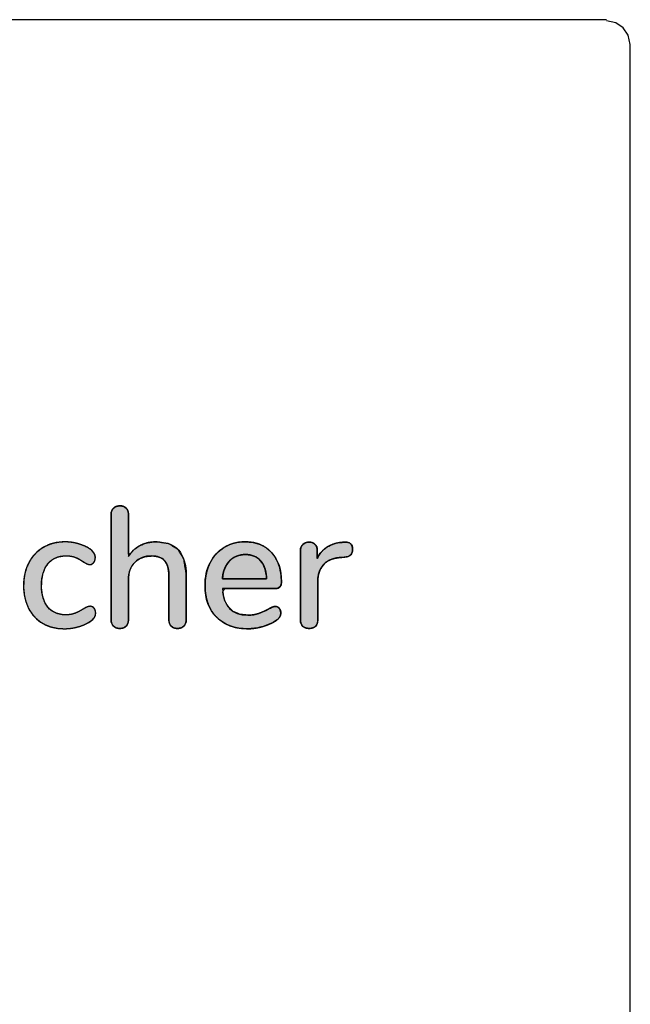
# Model space of a CAD drawing. Units: millimetres. Extents: x 5 to 1169, y 20 to 821.
# Drawn here: x 878 to 891, y 390 to 410 of the extents above; entities that cross this region are included whole.
import ezdxf

# ---------------------------------------------------------------- set-up
doc = ezdxf.new("R2010")
doc.units = ezdxf.units.MM
doc.layers.add('Mec', color=7, linetype='Continuous')
doc.layers.add('Printing', color=7, linetype='Continuous')

msp = doc.modelspace()

# ---------------------------------------------------------------- hatches: boundary and pattern name
at = {"layer": 'Printing', "linetype": 'Continuous'}
for points in [[(880.946, 399.539), (880.857, 399.534), (880.773, 399.521), (880.694, 399.498), (880.62, 399.467), (880.551, 399.427), (880.489, 399.379), (880.434, 399.323), (880.386, 399.258), (880.371, 399.296), (880.371, 399.546), (880.371, 399.857), (880.371, 400.082), (880.371, 400.135), (880.365, 400.167), (880.354, 400.195), (880.338, 400.22), (880.316, 400.242), (880.29, 400.259), (880.261, 400.271), (880.228, 400.278), (880.192, 400.279), (880.155, 400.276), (880.122, 400.267), (880.093, 400.253), (880.066, 400.234), (880.045, 400.21), (880.029, 400.182), (880.019, 400.151), (880.015, 400.116), (880.015, 399.883), (880.015, 399.214), (880.015, 398.454), (880.015, 397.966), (880.016, 397.902), (880.023, 397.869), (880.035, 397.84), (880.053, 397.814), (880.077, 397.793), (880.104, 397.776), (880.135, 397.764), (880.17, 397.758), (880.208, 397.757), (880.244, 397.762), (880.275, 397.771), (880.303, 397.786), (880.328, 397.807), (880.347, 397.831), (880.36, 397.859), (880.369, 397.891), (880.371, 397.926), (880.371, 398.047), (880.371, 398.316), (880.371, 398.597), (880.371, 398.752), (880.377, 398.842), (880.397, 398.936), (880.432, 399.02), (880.482, 399.093), (880.546, 399.155), (880.62, 399.201), (880.704, 399.232), (880.797, 399.247), (880.89, 399.248), (880.967, 399.237), (881.033, 399.214), (881.087, 399.18), (881.131, 399.134), (881.164, 399.076), (881.187, 399.005), (881.201, 398.92), (881.204, 398.836), (881.204, 398.665), (881.204, 398.356), (881.204, 398.059), (881.204, 397.926), (881.207, 397.891), (881.215, 397.859), (881.229, 397.831), (881.248, 397.807), (881.272, 397.786), (881.3, 397.771), (881.332, 397.762), (881.368, 397.757), (881.406, 397.758), (881.44, 397.764), (881.471, 397.776), (881.499, 397.793), (881.522, 397.814), (881.54, 397.84), (881.552, 397.869), (881.559, 397.902), (881.56, 397.943), (881.56, 398.148), (881.56, 398.467), (881.56, 398.748), (881.559, 398.898), (881.512, 399.178), (881.394, 399.378), (881.206, 399.499)], [(879.049, 397.75), (879.132, 397.753), (879.215, 397.763), (879.298, 397.779), (879.379, 397.802), (879.454, 397.83), (879.524, 397.864), (879.585, 397.901), (879.618, 397.925), (879.645, 397.949), (879.666, 397.973), (879.68, 397.997), (879.691, 398.022), (879.696, 398.049), (879.698, 398.078), (879.694, 398.111), (879.685, 398.14), (879.67, 398.166), (879.651, 398.187), (879.629, 398.202), (879.604, 398.211), (879.579, 398.212), (879.56, 398.21), (879.539, 398.204), (879.517, 398.196), (879.495, 398.185), (879.472, 398.173), (879.45, 398.16), (879.416, 398.14), (879.368, 398.112), (879.32, 398.089), (879.272, 398.068), (879.223, 398.052), (879.17, 398.042), (879.113, 398.036), (879.014, 398.039), (878.894, 398.066), (878.792, 398.119), (878.708, 398.199), (878.645, 398.303), (878.604, 398.429), (878.584, 398.577), (878.587, 398.739), (878.612, 398.883), (878.659, 399.005), (878.729, 399.106), (878.818, 399.182), (878.925, 399.231), (879.05, 399.252), (879.13, 399.252), (879.186, 399.245), (879.236, 399.234), (879.281, 399.218), (879.327, 399.197), (879.375, 399.172), (879.424, 399.142), (879.456, 399.122), (879.48, 399.107), (879.502, 399.095), (879.521, 399.086), (879.54, 399.079), (879.558, 399.074), (879.576, 399.073), (879.603, 399.076), (879.627, 399.086), (879.649, 399.102), (879.667, 399.125), (879.68, 399.152), (879.688, 399.182), (879.691, 399.216), (879.68, 399.273), (879.651, 399.326), (879.603, 399.375), (879.541, 399.416), (879.474, 399.45), (879.402, 399.479), (879.325, 399.503), (879.247, 399.521), (879.168, 399.533), (879.09, 399.538), (878.968, 399.534), (878.834, 399.512), (878.71, 399.47), (878.595, 399.409), (878.493, 399.333), (878.406, 399.24), (878.333, 399.132), (878.276, 399.011), (878.237, 398.878), (878.216, 398.735), (878.214, 398.583), (878.228, 398.439), (878.261, 398.305), (878.31, 398.182), (878.376, 398.072), (878.457, 397.976), (878.551, 397.897), (878.659, 397.833), (878.779, 397.787), (878.908, 397.759)], [(883.395, 398.209), (883.382, 398.208), (883.368, 398.205), (883.353, 398.201), (883.337, 398.195), (883.32, 398.188), (883.303, 398.18), (883.288, 398.172), (883.276, 398.166), (883.266, 398.161), (883.26, 398.157), (883.238, 398.146), (883.199, 398.126), (883.16, 398.107), (883.122, 398.09), (883.085, 398.075), (883.048, 398.061), (883.01, 398.05), (882.97, 398.041), (882.927, 398.034), (882.881, 398.03), (882.833, 398.029), (882.668, 398.046), (882.53, 398.104), (882.424, 398.2), (882.351, 398.336), (882.311, 398.512), (882.355, 398.576), (882.568, 398.576), (882.866, 398.576), (883.159, 398.576), (883.358, 398.576), (883.414, 398.576), (883.454, 398.586), (883.485, 398.605), (883.506, 398.635), (883.519, 398.675), (883.522, 398.739), (883.512, 398.875), (883.488, 399), (883.449, 399.114), (883.396, 399.216), (883.329, 399.307), (883.248, 399.385), (883.157, 399.448), (883.056, 399.494), (882.944, 399.524), (882.822, 399.538), (882.717, 399.537), (882.63, 399.528), (882.547, 399.51), (882.467, 399.485), (882.391, 399.451), (882.319, 399.409), (882.253, 399.361), (882.192, 399.306), (882.138, 399.244), (882.09, 399.175), (882.048, 399.1), (882.013, 399.02), (881.986, 398.935), (881.966, 398.846), (881.953, 398.753), (881.948, 398.655), (881.954, 398.511), (881.977, 398.371), (882.017, 398.244), (882.074, 398.129), (882.148, 398.027), (882.239, 397.939), (882.342, 397.867), (882.458, 397.812), (882.586, 397.774), (882.727, 397.754), (882.846, 397.75), (882.898, 397.752), (882.951, 397.758), (883.004, 397.765), (883.058, 397.776), (883.114, 397.79), (883.168, 397.806), (883.221, 397.824), (883.273, 397.845), (883.323, 397.867), (883.371, 397.893), (883.416, 397.92), (883.452, 397.95), (883.48, 397.982), (883.498, 398.016), (883.507, 398.053), (883.507, 398.083), (883.505, 398.104), (883.5, 398.124), (883.493, 398.142), (883.484, 398.159), (883.473, 398.174), (883.46, 398.186), (883.445, 398.196), (883.43, 398.203), (883.413, 398.207)], [(884.816, 399.532), (884.811, 399.531), (884.799, 399.53), (884.784, 399.529), (884.772, 399.528), (884.767, 399.528), (884.701, 399.52), (884.637, 399.506), (884.577, 399.487), (884.519, 399.463), (884.464, 399.433), (884.413, 399.397), (884.367, 399.356), (884.326, 399.309), (884.29, 399.256), (884.259, 399.196), (884.259, 399.214), (884.259, 399.256), (884.259, 399.306), (884.259, 399.348), (884.259, 399.366), (884.257, 399.395), (884.251, 399.422), (884.242, 399.447), (884.229, 399.468), (884.211, 399.487), (884.191, 399.503), (884.17, 399.516), (884.146, 399.524), (884.121, 399.53), (884.093, 399.532), (884.063, 399.53), (884.035, 399.524), (884.01, 399.516), (883.986, 399.503), (883.964, 399.487), (883.946, 399.468), (883.932, 399.446), (883.921, 399.421), (883.915, 399.393), (883.913, 399.362), (883.913, 399.213), (883.913, 398.857), (883.913, 398.432), (883.913, 398.076), (883.913, 397.926), (883.915, 397.894), (883.921, 397.865), (883.932, 397.84), (883.946, 397.818), (883.964, 397.799), (883.986, 397.784), (884.01, 397.772), (884.035, 397.764), (884.063, 397.759), (884.093, 397.757), (884.123, 397.759), (884.151, 397.764), (884.176, 397.772), (884.199, 397.784), (884.22, 397.799), (884.238, 397.818), (884.252, 397.84), (884.262, 397.865), (884.268, 397.894), (884.27, 397.926), (884.27, 398.01), (884.27, 398.211), (884.27, 398.45), (884.27, 398.65), (884.27, 398.734), (884.274, 398.808), (884.287, 398.878), (884.308, 398.943), (884.339, 399.003), (884.377, 399.059), (884.425, 399.108), (884.482, 399.148), (884.548, 399.179), (884.623, 399.201), (884.707, 399.214), (884.718, 399.215), (884.744, 399.218), (884.776, 399.221), (884.802, 399.224), (884.813, 399.225), (884.849, 399.229), (884.88, 399.235), (884.907, 399.245), (884.929, 399.256), (884.947, 399.271), (884.961, 399.288), (884.972, 399.308), (884.98, 399.331), (884.984, 399.357), (884.986, 399.387), (884.979, 399.442), (884.959, 399.485), (884.925, 399.514), (884.877, 399.529)], [(882.781, 399.278), (882.761, 399.277), (882.741, 399.276), (882.721, 399.275), (882.702, 399.272), (882.684, 399.269), (882.665, 399.266), (882.648, 399.262), (882.63, 399.257), (882.613, 399.251), (882.597, 399.245), (882.58, 399.238), (882.565, 399.231), (882.549, 399.222), (882.534, 399.214), (882.52, 399.204), (882.505, 399.194), (882.492, 399.183), (882.478, 399.172), (882.465, 399.16), (882.453, 399.147), (882.441, 399.134), (882.429, 399.12), (882.418, 399.106), (882.407, 399.091), (882.397, 399.075), (882.388, 399.059), (882.378, 399.043), (882.37, 399.026), (882.362, 399.008), (882.354, 398.99), (882.347, 398.971), (882.34, 398.952), (882.334, 398.933), (882.328, 398.912), (882.323, 398.892), (882.318, 398.87), (882.314, 398.849), (882.311, 398.826), (882.307, 398.804), (882.305, 398.78), (882.311, 398.78), (882.33, 398.78), (882.36, 398.78), (882.399, 398.78), (882.447, 398.78), (882.501, 398.78), (882.561, 398.78), (882.625, 398.78), (882.692, 398.78), (882.76, 398.78), (882.828, 398.78), (882.894, 398.78), (882.958, 398.78), (883.018, 398.78), (883.073, 398.78), (883.12, 398.78), (883.159, 398.78), (883.189, 398.78), (883.208, 398.78), (883.215, 398.78), (883.213, 398.804), (883.212, 398.827), (883.209, 398.85), (883.207, 398.872), (883.203, 398.893), (883.199, 398.914), (883.195, 398.934), (883.19, 398.954), (883.185, 398.974), (883.179, 398.992), (883.173, 399.01), (883.166, 399.028), (883.159, 399.045), (883.151, 399.062), (883.142, 399.077), (883.134, 399.093), (883.124, 399.108), (883.114, 399.122), (883.104, 399.136), (883.093, 399.149), (883.082, 399.161), (883.07, 399.173), (883.058, 399.185), (883.045, 399.195), (883.032, 399.205), (883.018, 399.214), (883.004, 399.223), (882.99, 399.231), (882.975, 399.239), (882.96, 399.245), (882.944, 399.251), (882.927, 399.257), (882.911, 399.262), (882.893, 399.266), (882.876, 399.269), (882.858, 399.272), (882.839, 399.275), (882.82, 399.276), (882.801, 399.277)]]:
    msp.add_hatch(color=7, dxfattribs=at).paths.add_polyline_path(points)

# ---------------------------------------------------------------- linework, layer by layer
at = {"layer": 'Mec', "color": 7, "linetype": 'Continuous'}
for points in [[(890.216, 410.287), (890.216, 410.287), (821.213, 410.287), (821.213, 410.287)], [(890.407, 410.223), (890.407, 410.223), (890.216, 410.266), (890.216, 410.266)], [(890.555, 410.117), (890.555, 410.117), (890.407, 410.223), (890.407, 410.223)], [(890.661, 409.969), (890.661, 409.969), (890.555, 410.117), (890.555, 410.117)], [(890.703, 409.779), (890.703, 409.779), (890.661, 409.969), (890.661, 409.969)], [(890.703, 365.773), (890.703, 365.773), (890.703, 409.779), (890.703, 409.779)]]:
    msp.add_open_spline(points, degree=3, dxfattribs=at)
at = {"layer": 'Printing', "color": 7, "linetype": 'Continuous'}
for points, degree, knots in [([(880.015, 400.11), (880.015, 400.162), (880.032, 400.203), (880.066, 400.234), (880.1, 400.264), (880.144, 400.279), (880.199, 400.279), (880.25, 400.279), (880.292, 400.265), (880.324, 400.235), (880.356, 400.206), (880.371, 400.167), (880.371, 400.117)], 3, [0, 0, 0, 0, 0.25, 0.25, 0.25, 0.5, 0.5, 0.5, 0.75, 0.75, 0.75, 1, 1, 1, 1]), ([(880.946, 399.539), (881.206, 399.499), (881.394, 399.378), (881.512, 399.178), (881.559, 398.898), (881.56, 398.748), (881.56, 398.467), (881.56, 398.148), (881.56, 397.943), (881.559, 397.902), (881.552, 397.869), (881.54, 397.84), (881.522, 397.814), (881.499, 397.793), (881.471, 397.776), (881.44, 397.764), (881.406, 397.758), (881.368, 397.757), (881.332, 397.762), (881.3, 397.771), (881.272, 397.786), (881.248, 397.807), (881.229, 397.831), (881.215, 397.859), (881.207, 397.891), (881.204, 397.926), (881.204, 398.059), (881.204, 398.356), (881.204, 398.665), (881.204, 398.836), (881.201, 398.92), (881.187, 399.005), (881.164, 399.076), (881.131, 399.134), (881.087, 399.18), (881.033, 399.214), (880.967, 399.237), (880.89, 399.248), (880.797, 399.247), (880.704, 399.232), (880.62, 399.201), (880.546, 399.155), (880.482, 399.093), (880.432, 399.02), (880.397, 398.936), (880.377, 398.842), (880.371, 398.752), (880.371, 398.597), (880.371, 398.316), (880.371, 398.047), (880.371, 397.926), (880.369, 397.891), (880.36, 397.859), (880.347, 397.831), (880.328, 397.807), (880.303, 397.786), (880.275, 397.771), (880.244, 397.762), (880.208, 397.757), (880.17, 397.758), (880.135, 397.764), (880.104, 397.776), (880.077, 397.793), (880.053, 397.814), (880.035, 397.84), (880.023, 397.869), (880.016, 397.902), (880.015, 397.966), (880.015, 398.454), (880.015, 399.214), (880.015, 399.883), (880.015, 400.116), (880.019, 400.151), (880.029, 400.182), (880.045, 400.21), (880.066, 400.234), (880.093, 400.253), (880.122, 400.267), (880.155, 400.276), (880.192, 400.279), (880.228, 400.278), (880.261, 400.271), (880.29, 400.259), (880.316, 400.242), (880.338, 400.22), (880.354, 400.195), (880.365, 400.167), (880.371, 400.135), (880.371, 400.082), (880.371, 399.857), (880.371, 399.546), (880.371, 399.296), (880.386, 399.258), (880.434, 399.323), (880.489, 399.379), (880.551, 399.427), (880.62, 399.467), (880.694, 399.498), (880.773, 399.521), (880.857, 399.534), (880.946, 399.539)], 1, [0, 0, 0.025055, 0.046405, 0.068589, 0.095726, 0.11004, 0.136882, 0.167357, 0.186934, 0.190821, 0.194034, 0.197073, 0.200071, 0.203131, 0.206193, 0.209349, 0.212713, 0.216335, 0.219773, 0.222954, 0.225987, 0.228995, 0.231965, 0.234953, 0.238088, 0.241479, 0.254145, 0.282494, 0.312048, 0.328333, 0.336402, 0.344548, 0.351705, 0.358106, 0.364119, 0.370264, 0.376905, 0.384328, 0.393217, 0.402272, 0.410799, 0.419137, 0.427611, 0.436081, 0.444752, 0.453959, 0.462618, 0.477393, 0.504208, 0.529928, 0.54142, 0.544812, 0.547947, 0.550936, 0.553909, 0.556915, 0.559945, 0.563124, 0.566561, 0.570184, 0.573548, 0.576706, 0.579771, 0.582832, 0.585829, 0.588869, 0.592082, 0.598167, 0.644776, 0.717331, 0.781238, 0.803515, 0.80686, 0.809981, 0.813008, 0.816083, 0.819201, 0.822343, 0.825622, 0.829138, 0.832606, 0.83579, 0.838799, 0.841741, 0.844678, 0.847554, 0.850483, 0.853591, 0.858593, 0.880135, 0.909829, 0.9337, 0.937518, 0.945189, 0.952698, 0.960183, 0.967782, 0.975488, 0.983353, 0.991489, 1, 1]), ([(879.049, 397.75), (878.882, 397.75), (878.735, 397.787), (878.609, 397.859), (878.483, 397.932), (878.386, 398.036), (878.316, 398.17), (878.247, 398.304), (878.212, 398.459), (878.212, 398.636), (878.212, 398.814), (878.248, 398.972), (878.32, 399.108), (878.392, 399.245), (878.492, 399.351), (878.622, 399.426), (878.751, 399.501), (878.899, 399.539), (879.066, 399.539), (879.156, 399.539), (879.245, 399.526), (879.336, 399.5), (879.427, 399.474), (879.507, 399.439), (879.578, 399.394), (879.653, 399.342), (879.691, 399.282), (879.691, 399.214), (879.691, 399.174), (879.68, 399.141), (879.659, 399.114), (879.638, 399.087), (879.611, 399.073), (879.578, 399.073), (879.557, 399.073), (879.535, 399.078), (879.514, 399.089), (879.493, 399.099), (879.466, 399.115), (879.433, 399.136), (879.374, 399.174), (879.32, 399.203), (879.269, 399.223), (879.218, 399.243), (879.158, 399.253), (879.087, 399.253), (878.927, 399.253), (878.803, 399.199), (878.715, 399.091), (878.627, 398.982), (878.583, 398.832), (878.583, 398.639), (878.583, 398.446), (878.626, 398.297), (878.713, 398.193), (878.8, 398.088), (878.924, 398.036), (879.084, 398.036), (879.154, 398.036), (879.217, 398.046), (879.271, 398.068), (879.325, 398.089), (879.38, 398.117), (879.437, 398.152), (879.462, 398.169), (879.488, 398.183), (879.514, 398.195), (879.54, 398.206), (879.564, 398.212), (879.585, 398.212), (879.618, 398.212), (879.645, 398.199), (879.666, 398.172), (879.687, 398.145), (879.698, 398.111), (879.698, 398.071), (879.698, 398.038), (879.689, 398.008), (879.671, 397.981), (879.654, 397.954), (879.624, 397.926), (879.581, 397.898), (879.511, 397.851), (879.428, 397.815), (879.334, 397.789), (879.24, 397.763), (879.145, 397.75), (879.049, 397.75)], 3, [0, 0, 0, 0, 0.034483, 0.034483, 0.034483, 0.068966, 0.068966, 0.068966, 0.103448, 0.103448, 0.103448, 0.137931, 0.137931, 0.137931, 0.172414, 0.172414, 0.172414, 0.206897, 0.206897, 0.206897, 0.241379, 0.241379, 0.241379, 0.275862, 0.275862, 0.275862, 0.310345, 0.310345, 0.310345, 0.344828, 0.344828, 0.344828, 0.37931, 0.37931, 0.37931, 0.413793, 0.413793, 0.413793, 0.448276, 0.448276, 0.448276, 0.482759, 0.482759, 0.482759, 0.517241, 0.517241, 0.517241, 0.551724, 0.551724, 0.551724, 0.586207, 0.586207, 0.586207, 0.62069, 0.62069, 0.62069, 0.655172, 0.655172, 0.655172, 0.689655, 0.689655, 0.689655, 0.724138, 0.724138, 0.724138, 0.758621, 0.758621, 0.758621, 0.793103, 0.793103, 0.793103, 0.827586, 0.827586, 0.827586, 0.862069, 0.862069, 0.862069, 0.896552, 0.896552, 0.896552, 0.931034, 0.931034, 0.931034, 0.965517, 0.965517, 0.965517, 1, 1, 1, 1]), ([(879.049, 397.75), (878.908, 397.759), (878.779, 397.787), (878.659, 397.833), (878.551, 397.897), (878.457, 397.976), (878.376, 398.072), (878.31, 398.182), (878.261, 398.305), (878.228, 398.439), (878.214, 398.583), (878.216, 398.735), (878.237, 398.878), (878.276, 399.011), (878.333, 399.132), (878.406, 399.24), (878.493, 399.333), (878.595, 399.409), (878.71, 399.47), (878.834, 399.512), (878.968, 399.534), (879.09, 399.538), (879.168, 399.533), (879.247, 399.521), (879.325, 399.503), (879.402, 399.479), (879.474, 399.45), (879.541, 399.416), (879.603, 399.375), (879.651, 399.326), (879.68, 399.273), (879.691, 399.216), (879.688, 399.182), (879.68, 399.152), (879.667, 399.125), (879.649, 399.102), (879.627, 399.086), (879.603, 399.076), (879.576, 399.073), (879.558, 399.074), (879.54, 399.079), (879.521, 399.086), (879.502, 399.095), (879.48, 399.107), (879.456, 399.122), (879.424, 399.142), (879.375, 399.172), (879.327, 399.197), (879.281, 399.218), (879.236, 399.234), (879.186, 399.245), (879.13, 399.252), (879.05, 399.252), (878.925, 399.231), (878.818, 399.182), (878.729, 399.106), (878.659, 399.005), (878.612, 398.883), (878.587, 398.739), (878.584, 398.577), (878.604, 398.429), (878.645, 398.303), (878.708, 398.199), (878.792, 398.119), (878.894, 398.066), (879.014, 398.039), (879.113, 398.036), (879.17, 398.042), (879.223, 398.052), (879.272, 398.068), (879.32, 398.089), (879.368, 398.112), (879.416, 398.14), (879.45, 398.16), (879.472, 398.173), (879.495, 398.185), (879.517, 398.196), (879.539, 398.204), (879.56, 398.21), (879.579, 398.212), (879.604, 398.211), (879.629, 398.202), (879.651, 398.187), (879.67, 398.166), (879.685, 398.14), (879.694, 398.111), (879.698, 398.078), (879.696, 398.049), (879.691, 398.022), (879.68, 397.997), (879.666, 397.973), (879.645, 397.949), (879.618, 397.925), (879.585, 397.901), (879.524, 397.864), (879.454, 397.83), (879.379, 397.802), (879.298, 397.779), (879.215, 397.763), (879.132, 397.753), (879.049, 397.75)], 1, [0, 0, 0.01856, 0.036092, 0.053, 0.069632, 0.085968, 0.102415, 0.119425, 0.136976, 0.155166, 0.17436, 0.194438, 0.213563, 0.231821, 0.249589, 0.266772, 0.283564, 0.300426, 0.317582, 0.334932, 0.352895, 0.369045, 0.379379, 0.389845, 0.400515, 0.411172, 0.42142, 0.431317, 0.441173, 0.450238, 0.458231, 0.465901, 0.470417, 0.474516, 0.478455, 0.482327, 0.485911, 0.489388, 0.492937, 0.495376, 0.497873, 0.500474, 0.503281, 0.506576, 0.510388, 0.515309, 0.522976, 0.530114, 0.536746, 0.543116, 0.549909, 0.55725, 0.567933, 0.584708, 0.600233, 0.615672, 0.631875, 0.649227, 0.668527, 0.689955, 0.709713, 0.727238, 0.743297, 0.758561, 0.773774, 0.790084, 0.803133, 0.810741, 0.817904, 0.824715, 0.831532, 0.838617, 0.84599, 0.851182, 0.854621, 0.857982, 0.86127, 0.864351, 0.86716, 0.869743, 0.87303, 0.876519, 0.880049, 0.883864, 0.887795, 0.891843, 0.896166, 0.900052, 0.903665, 0.907264, 0.910974, 0.915134, 0.919899, 0.925326, 0.934789, 0.945008, 0.955673, 0.966795, 0.977899, 0.988944, 1, 1]), ([(880.371, 399.235), (880.43, 399.334), (880.509, 399.409), (880.608, 399.461), (880.707, 399.513), (880.819, 399.539), (880.946, 399.539)], 3, [0, 0, 0, 0, 0.5, 0.5, 0.5, 1, 1, 1, 1]), ([(883.395, 398.209), (883.428, 398.209), (883.455, 398.196), (883.476, 398.17), (883.497, 398.144), (883.508, 398.111), (883.508, 398.071), (883.508, 398.003), (883.465, 397.945), (883.381, 397.898), (883.298, 397.851), (883.208, 397.815), (883.111, 397.789), (883.013, 397.763), (882.92, 397.75), (882.83, 397.75), (882.557, 397.75), (882.342, 397.829), (882.185, 397.988), (882.027, 398.147), (881.948, 398.364), (881.948, 398.639), (881.948, 398.815), (881.983, 398.972), (882.052, 399.108), (882.122, 399.245), (882.219, 399.351), (882.345, 399.426), (882.471, 399.501), (882.614, 399.539), (882.774, 399.539), (883.004, 399.539), (883.187, 399.465), (883.321, 399.316), (883.455, 399.168), (883.522, 398.968), (883.522, 398.717), (883.522, 398.623), (883.479, 398.576), (883.395, 398.576)], 3, [0, 0, 0, 0, 0.076923, 0.076923, 0.076923, 0.153846, 0.153846, 0.153846, 0.230769, 0.230769, 0.230769, 0.307692, 0.307692, 0.307692, 0.384615, 0.384615, 0.384615, 0.461538, 0.461538, 0.461538, 0.538462, 0.538462, 0.538462, 0.615385, 0.615385, 0.615385, 0.692308, 0.692308, 0.692308, 0.769231, 0.769231, 0.769231, 0.846154, 0.846154, 0.846154, 0.923077, 0.923077, 0.923077, 1, 1, 1, 1]), ([(883.395, 398.209), (883.413, 398.207), (883.43, 398.203), (883.445, 398.196), (883.46, 398.186), (883.473, 398.174), (883.484, 398.159), (883.493, 398.142), (883.5, 398.124), (883.505, 398.104), (883.507, 398.083), (883.507, 398.053), (883.498, 398.016), (883.48, 397.982), (883.452, 397.95), (883.416, 397.92), (883.371, 397.893), (883.323, 397.867), (883.273, 397.845), (883.221, 397.824), (883.168, 397.806), (883.114, 397.79), (883.058, 397.776), (883.004, 397.765), (882.951, 397.758), (882.898, 397.752), (882.846, 397.75), (882.727, 397.754), (882.586, 397.774), (882.458, 397.812), (882.342, 397.867), (882.239, 397.939), (882.148, 398.027), (882.074, 398.129), (882.017, 398.244), (881.977, 398.371), (881.954, 398.511), (881.948, 398.655), (881.953, 398.753), (881.966, 398.846), (881.986, 398.935), (882.013, 399.02), (882.048, 399.1), (882.09, 399.175), (882.138, 399.244), (882.192, 399.306), (882.253, 399.361), (882.319, 399.409), (882.391, 399.451), (882.467, 399.485), (882.547, 399.51), (882.63, 399.528), (882.717, 399.537), (882.822, 399.538), (882.944, 399.524), (883.056, 399.494), (883.157, 399.448), (883.248, 399.385), (883.329, 399.307), (883.396, 399.216), (883.449, 399.114), (883.488, 399), (883.512, 398.875), (883.522, 398.739), (883.519, 398.675), (883.506, 398.635), (883.485, 398.605), (883.454, 398.586), (883.414, 398.576), (883.358, 398.576), (883.159, 398.576), (882.866, 398.576), (882.568, 398.576), (882.355, 398.576), (882.311, 398.512), (882.351, 398.336), (882.424, 398.2), (882.53, 398.104), (882.668, 398.046), (882.833, 398.029), (882.881, 398.03), (882.927, 398.034), (882.97, 398.041), (883.01, 398.05), (883.048, 398.061), (883.085, 398.075), (883.122, 398.09), (883.16, 398.107), (883.199, 398.126), (883.238, 398.146), (883.26, 398.157), (883.266, 398.161), (883.276, 398.166), (883.288, 398.172), (883.303, 398.18), (883.32, 398.188), (883.337, 398.195), (883.353, 398.201), (883.368, 398.205), (883.382, 398.208), (883.395, 398.209)], 1, [0, 0, 0.002339, 0.004573, 0.00677, 0.009003, 0.011339, 0.01378, 0.016231, 0.018734, 0.021339, 0.024088, 0.027943, 0.032798, 0.037796, 0.043213, 0.049267, 0.056069, 0.063062, 0.070113, 0.077241, 0.084466, 0.091804, 0.099123, 0.106253, 0.113209, 0.120008, 0.126667, 0.142072, 0.160375, 0.177577, 0.194061, 0.210264, 0.226567, 0.242806, 0.259295, 0.276472, 0.294723, 0.313204, 0.325796, 0.337921, 0.349667, 0.361129, 0.372411, 0.383488, 0.394263, 0.404854, 0.415383, 0.425978, 0.436696, 0.447387, 0.458147, 0.469099, 0.48036, 0.493818, 0.509664, 0.524571, 0.538907, 0.553085, 0.567526, 0.58214, 0.596992, 0.612443, 0.628813, 0.646374, 0.65463, 0.660011, 0.664736, 0.669416, 0.67468, 0.68191, 0.7075, 0.745247, 0.783603, 0.811016, 0.821021, 0.844206, 0.86409, 0.882545, 0.901864, 0.923148, 0.929354, 0.935252, 0.940864, 0.946214, 0.951329, 0.956351, 0.96153, 0.966877, 0.972396, 0.978091, 0.981227, 0.982227, 0.983602, 0.985351, 0.987476, 0.989954, 0.992368, 0.994567, 0.996562, 0.998367, 1, 1]), ([(883.913, 399.362), (883.913, 399.416), (883.93, 399.458), (883.964, 399.487), (883.999, 399.517), (884.041, 399.532), (884.093, 399.532), (884.14, 399.532), (884.18, 399.517), (884.211, 399.487), (884.243, 399.458), (884.259, 399.418), (884.259, 399.366)], 3, [0, 0, 0, 0, 0.25, 0.25, 0.25, 0.5, 0.5, 0.5, 0.75, 0.75, 0.75, 1, 1, 1, 1]), ([(884.816, 399.532), (884.877, 399.529), (884.925, 399.514), (884.959, 399.485), (884.979, 399.442), (884.986, 399.387), (884.984, 399.357), (884.98, 399.331), (884.972, 399.308), (884.961, 399.288), (884.947, 399.271), (884.929, 399.256), (884.907, 399.245), (884.88, 399.235), (884.849, 399.229), (884.813, 399.225), (884.802, 399.224), (884.776, 399.221), (884.744, 399.218), (884.718, 399.215), (884.707, 399.214), (884.623, 399.201), (884.548, 399.179), (884.482, 399.148), (884.425, 399.108), (884.377, 399.059), (884.339, 399.003), (884.308, 398.943), (884.287, 398.878), (884.274, 398.808), (884.27, 398.734), (884.27, 398.65), (884.27, 398.45), (884.27, 398.211), (884.27, 398.01), (884.27, 397.926), (884.268, 397.894), (884.262, 397.865), (884.252, 397.84), (884.238, 397.818), (884.22, 397.799), (884.199, 397.784), (884.176, 397.772), (884.151, 397.764), (884.123, 397.759), (884.093, 397.757), (884.063, 397.759), (884.035, 397.764), (884.01, 397.772), (883.986, 397.784), (883.964, 397.799), (883.946, 397.818), (883.932, 397.84), (883.921, 397.865), (883.915, 397.894), (883.913, 397.926), (883.913, 398.076), (883.913, 398.432), (883.913, 398.857), (883.913, 399.213), (883.913, 399.362), (883.915, 399.393), (883.921, 399.421), (883.932, 399.446), (883.946, 399.468), (883.964, 399.487), (883.986, 399.503), (884.01, 399.516), (884.035, 399.524), (884.063, 399.53), (884.093, 399.532), (884.121, 399.53), (884.146, 399.524), (884.17, 399.516), (884.191, 399.503), (884.211, 399.487), (884.229, 399.468), (884.242, 399.447), (884.251, 399.422), (884.257, 399.395), (884.259, 399.366), (884.259, 399.348), (884.259, 399.306), (884.259, 399.256), (884.259, 399.214), (884.259, 399.196), (884.29, 399.256), (884.326, 399.309), (884.367, 399.356), (884.413, 399.397), (884.464, 399.433), (884.519, 399.463), (884.577, 399.487), (884.637, 399.506), (884.701, 399.52), (884.767, 399.528), (884.772, 399.528), (884.784, 399.529), (884.799, 399.53), (884.811, 399.531), (884.816, 399.532)], 1, [0, 0, 0.010977, 0.019959, 0.02797, 0.036395, 0.046449, 0.051759, 0.056578, 0.060993, 0.065117, 0.06909, 0.073194, 0.077728, 0.082828, 0.088591, 0.095082, 0.097072, 0.101816, 0.107479, 0.112224, 0.114213, 0.129564, 0.143651, 0.156766, 0.16927, 0.181577, 0.193814, 0.205956, 0.218257, 0.230959, 0.244284, 0.259401, 0.295451, 0.338478, 0.374528, 0.389645, 0.395442, 0.400731, 0.405637, 0.410316, 0.414947, 0.419602, 0.424282, 0.429098, 0.434154, 0.439541, 0.44495, 0.450049, 0.454927, 0.459683, 0.464426, 0.469139, 0.473866, 0.478796, 0.484093, 0.48989, 0.516757, 0.580825, 0.657293, 0.721361, 0.748228, 0.753813, 0.758971, 0.763838, 0.768574, 0.77335, 0.778161, 0.782959, 0.787857, 0.792963, 0.798373, 0.803293, 0.807971, 0.812508, 0.817014, 0.821601, 0.826205, 0.830781, 0.835484, 0.840454, 0.845813, 0.848981, 0.856535, 0.865552, 0.873106, 0.876274, 0.888267, 0.899809, 0.911059, 0.922189, 0.933376, 0.944636, 0.955934, 0.967376, 0.979062, 0.991089, 0.992016, 0.994226, 0.996863, 0.999073, 1, 1]), ([(884.259, 399.196), (884.306, 399.3), (884.374, 399.379), (884.464, 399.433), (884.553, 399.487), (884.654, 399.519), (884.767, 399.528)], 3, [0, 0, 0, 0, 0.5, 0.5, 0.5, 1, 1, 1, 1]), ([(884.816, 399.532), (884.929, 399.539), (884.986, 399.49), (884.986, 399.387), (884.986, 399.335), (884.973, 399.296), (884.947, 399.271), (884.921, 399.245), (884.876, 399.229), (884.813, 399.225)], 3, [0, 0, 0, 0, 0.333333, 0.333333, 0.333333, 0.666667, 0.666667, 0.666667, 1, 1, 1, 1]), ([(882.781, 399.278), (882.644, 399.278), (882.535, 399.234), (882.453, 399.147), (882.37, 399.06), (882.321, 398.938), (882.305, 398.78)], 3, [0, 0, 0, 0, 0.5, 0.5, 0.5, 1, 1, 1, 1]), ([(882.781, 399.278), (882.761, 399.277), (882.741, 399.276), (882.721, 399.275), (882.702, 399.272), (882.684, 399.269), (882.665, 399.266), (882.648, 399.262), (882.63, 399.257), (882.613, 399.251), (882.597, 399.245), (882.58, 399.238), (882.565, 399.231), (882.549, 399.222), (882.534, 399.214), (882.52, 399.204), (882.505, 399.194), (882.492, 399.183), (882.478, 399.172), (882.465, 399.16), (882.453, 399.147), (882.441, 399.134), (882.429, 399.12), (882.418, 399.106), (882.407, 399.091), (882.397, 399.075), (882.388, 399.059), (882.378, 399.043), (882.37, 399.026), (882.362, 399.008), (882.354, 398.99), (882.347, 398.971), (882.34, 398.952), (882.334, 398.933), (882.328, 398.912), (882.323, 398.892), (882.318, 398.87), (882.314, 398.849), (882.311, 398.826), (882.307, 398.804), (882.305, 398.78), (882.311, 398.78), (882.33, 398.78), (882.36, 398.78), (882.399, 398.78), (882.447, 398.78), (882.501, 398.78), (882.561, 398.78), (882.625, 398.78), (882.692, 398.78), (882.76, 398.78), (882.828, 398.78), (882.894, 398.78), (882.958, 398.78), (883.018, 398.78), (883.073, 398.78), (883.12, 398.78), (883.159, 398.78), (883.189, 398.78), (883.208, 398.78), (883.215, 398.78), (883.213, 398.804), (883.212, 398.827), (883.209, 398.85), (883.207, 398.872), (883.203, 398.893), (883.199, 398.914), (883.195, 398.934), (883.19, 398.954), (883.185, 398.974), (883.179, 398.992), (883.173, 399.01), (883.166, 399.028), (883.159, 399.045), (883.151, 399.062), (883.142, 399.077), (883.134, 399.093), (883.124, 399.108), (883.114, 399.122), (883.104, 399.136), (883.093, 399.149), (883.082, 399.161), (883.07, 399.173), (883.058, 399.185), (883.045, 399.195), (883.032, 399.205), (883.018, 399.214), (883.004, 399.223), (882.99, 399.231), (882.975, 399.239), (882.96, 399.245), (882.944, 399.251), (882.927, 399.257), (882.911, 399.262), (882.893, 399.266), (882.876, 399.269), (882.858, 399.272), (882.839, 399.275), (882.82, 399.276), (882.801, 399.277), (882.781, 399.278)], 1, [0, 0, 0.008368, 0.016576, 0.024635, 0.032555, 0.040346, 0.048018, 0.055584, 0.063056, 0.070445, 0.077766, 0.085031, 0.092253, 0.099448, 0.106627, 0.113806, 0.120999, 0.12822, 0.135481, 0.142798, 0.150183, 0.157613, 0.165074, 0.172578, 0.180136, 0.187759, 0.195459, 0.203245, 0.21113, 0.219122, 0.227231, 0.235466, 0.243837, 0.252351, 0.261016, 0.269841, 0.278831, 0.287995, 0.297338, 0.306866, 0.316585, 0.31931, 0.32711, 0.33942, 0.355678, 0.375318, 0.397778, 0.422493, 0.448899, 0.476434, 0.504532, 0.53263, 0.560164, 0.586571, 0.611286, 0.633745, 0.653386, 0.669643, 0.681954, 0.689753, 0.692479, 0.702285, 0.711877, 0.721259, 0.730437, 0.739417, 0.748205, 0.756809, 0.765235, 0.773492, 0.781588, 0.789531, 0.797331, 0.804998, 0.812542, 0.819973, 0.827303, 0.834545, 0.841709, 0.848809, 0.855858, 0.86284, 0.869756, 0.876622, 0.883453, 0.890264, 0.89707, 0.903886, 0.910729, 0.917614, 0.924554, 0.931565, 0.938662, 0.945857, 0.953163, 0.960593, 0.96816, 0.975873, 0.983745, 0.991784, 1, 1]), ([(883.215, 398.78), (883.208, 398.94), (883.167, 399.063), (883.093, 399.149), (883.019, 399.235), (882.915, 399.278), (882.781, 399.278)], 3, [0, 0, 0, 0, 0.5, 0.5, 0.5, 1, 1, 1, 1]), ([(881.204, 398.84), (881.204, 398.981), (881.175, 399.085), (881.118, 399.151), (881.06, 399.216), (880.97, 399.249), (880.848, 399.249), (880.704, 399.249), (880.589, 399.205), (880.502, 399.115), (880.415, 399.026), (880.371, 398.906), (880.371, 398.755)], 3, [0, 0, 0, 0, 0.25, 0.25, 0.25, 0.5, 0.5, 0.5, 0.75, 0.75, 0.75, 1, 1, 1, 1]), ([(884.707, 399.214), (884.559, 399.2), (884.449, 399.148), (884.377, 399.059), (884.305, 398.969), (884.27, 398.861), (884.27, 398.734)], 3, [0, 0, 0, 0, 0.5, 0.5, 0.5, 1, 1, 1, 1]), ([(882.305, 398.576), (882.328, 398.211), (882.503, 398.029), (882.83, 398.029), (882.917, 398.029), (882.993, 398.041), (883.056, 398.064), (883.12, 398.088), (883.187, 398.118), (883.257, 398.156), (883.264, 398.16), (883.284, 398.17), (883.315, 398.186), (883.347, 398.201), (883.374, 398.209), (883.395, 398.209)], 3, [0, 0, 0, 0, 0.2, 0.2, 0.2, 0.4, 0.4, 0.4, 0.6, 0.6, 0.6, 0.8, 0.8, 0.8, 1, 1, 1, 1]), ([(880.371, 397.926), (880.371, 397.875), (880.356, 397.834), (880.324, 397.803), (880.292, 397.772), (880.249, 397.757), (880.195, 397.757), (880.141, 397.757), (880.097, 397.772), (880.064, 397.803), (880.032, 397.834), (880.015, 397.875), (880.015, 397.926)], 3, [0, 0, 0, 0, 0.25, 0.25, 0.25, 0.5, 0.5, 0.5, 0.75, 0.75, 0.75, 1, 1, 1, 1]), ([(881.56, 397.926), (881.56, 397.875), (881.544, 397.834), (881.511, 397.803), (881.478, 397.772), (881.434, 397.757), (881.38, 397.757), (881.326, 397.757), (881.283, 397.772), (881.252, 397.803), (881.22, 397.834), (881.204, 397.875), (881.204, 397.926)], 3, [0, 0, 0, 0, 0.25, 0.25, 0.25, 0.5, 0.5, 0.5, 0.75, 0.75, 0.75, 1, 1, 1, 1]), ([(884.27, 397.926), (884.27, 397.87), (884.253, 397.828), (884.22, 397.799), (884.187, 397.771), (884.145, 397.757), (884.093, 397.757), (884.041, 397.757), (883.999, 397.771), (883.964, 397.799), (883.93, 397.828), (883.913, 397.87), (883.913, 397.926)], 3, [0, 0, 0, 0, 0.25, 0.25, 0.25, 0.5, 0.5, 0.5, 0.75, 0.75, 0.75, 1, 1, 1, 1])]:
    msp.add_open_spline(points, degree=degree, knots=knots, dxfattribs=at)
for points in [[(880.015, 397.926), (880.015, 397.926), (880.015, 400.11), (880.015, 400.11)], [(880.371, 400.117), (880.371, 400.117), (880.371, 399.235), (880.371, 399.235)], [(880.946, 399.539), (881.356, 399.539), (881.56, 399.307), (881.56, 398.844)], [(884.767, 399.528), (884.767, 399.528), (884.816, 399.532), (884.816, 399.532)], [(883.913, 397.926), (883.913, 397.926), (883.913, 399.362), (883.913, 399.362)], [(884.259, 399.366), (884.259, 399.366), (884.259, 399.196), (884.259, 399.196)], [(884.813, 399.225), (884.813, 399.225), (884.707, 399.214), (884.707, 399.214)], [(880.371, 398.755), (880.371, 398.755), (880.371, 397.926), (880.371, 397.926)], [(881.204, 397.926), (881.204, 397.926), (881.204, 398.84), (881.204, 398.84)], [(881.56, 398.844), (881.56, 398.844), (881.56, 397.926), (881.56, 397.926)], [(882.305, 398.78), (882.305, 398.78), (883.215, 398.78), (883.215, 398.78)], [(884.27, 398.734), (884.27, 398.734), (884.27, 397.926), (884.27, 397.926)], [(883.395, 398.576), (883.395, 398.576), (882.305, 398.576), (882.305, 398.576)]]:
    msp.add_open_spline(points, degree=3, dxfattribs=at)

doc.saveas('drawing.dxf')
